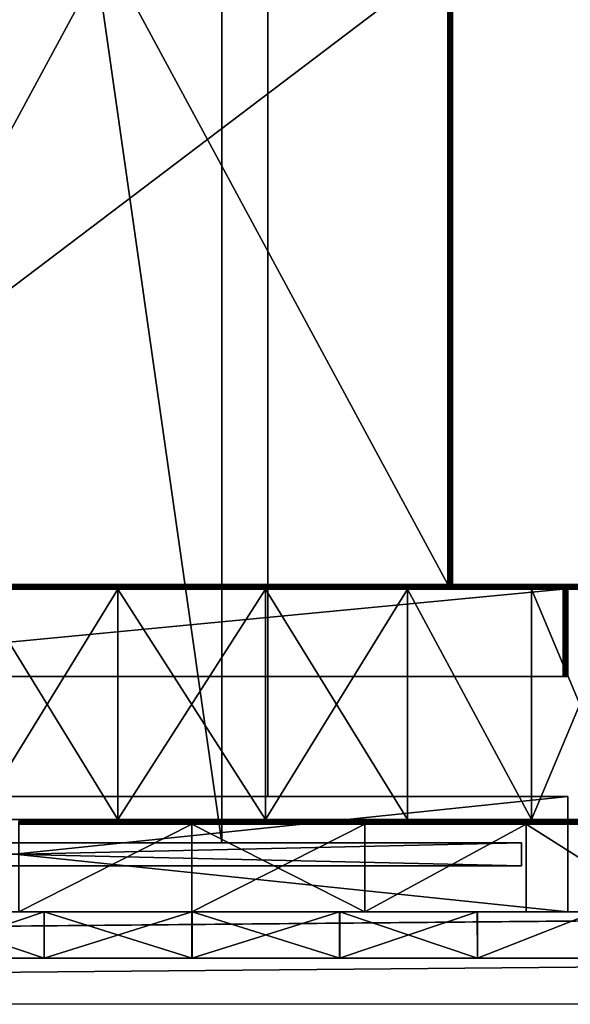
# Model space of a CAD drawing. Extents: x -592 to 110, y -27 to 470.
# Drawn here: x 43 to 66, y 9 to 51 of the extents above; entities that cross this region are included whole.
import ezdxf

# ---------------------------------------------------------------- set-up
doc = ezdxf.new("R2010")
doc.units = 0
doc.header["$MEASUREMENT"] = 0

msp = doc.modelspace()

# ---------------------------------------------------------------- linework, layer by layer
for points in [[(31.299364, 141.69989, 355.000641), (31.299999, 17.699888, 355), (53.298943, 141.699997, 355.000214)], [(53.299362, 141.700104, 333.000641), (31.300423, 17.700001, 333.000427), (31.299788, 141.699997, 333.001068)], [(31.299999, 17.699888, 355), (53.299576, 17.700001, 354.999573), (53.298943, 141.699997, 355.000214)], [(53.299999, 17.700113, 333), (31.300423, 17.700001, 333.000427), (53.299362, 141.700104, 333.000641)], [(51.299664, 15.700001, 352.999634), (33.299366, 141.699905, 353.000641), (51.299019, 141.699997, 353.000275)], [(51.299664, 15.700001, 352.999634), (33.300011, 15.699909, 353), (33.299366, 141.699905, 353.000641)], [(33.300354, 15.700001, 335.000336), (51.299362, 141.700089, 335.000641), (33.299713, 141.699997, 335.000977)], [(33.300354, 15.700001, 335.000336), (51.300011, 15.700093, 335), (51.299362, 141.700089, 335.000641)], [(51.299664, 15.700001, 352.999634), (51.299019, 141.699997, 353.000275), (51.299362, 141.700089, 335.000641)], [(51.299664, 15.700001, 352.999634), (51.299362, 141.700089, 335.000641), (51.300011, 15.700093, 335)], [(53.298943, 141.699997, 355.000214), (53.299576, 17.700001, 354.999573), (53.299362, 141.700104, 333.000641)], [(53.299362, 141.700104, 333.000641), (53.299576, 17.700001, 354.999573), (53.299999, 17.700113, 333)], [(31.5, 81.699997, -285), (61.099998, 26.9, -285), (61.099998, 81.699997, -285)], [(31.5, 81.699997, -285), (31.5, 26.9, -285), (61.099998, 26.9, -285)], [(31.5, 81.699997, -315), (61.099998, 81.699997, -315), (31.5, 26.9, -315)], [(31.5, 26.9, -315), (61.099998, 81.699997, -315), (61.099998, 26.9, -315)], [(61.176498, 26.9, -314.984802), (61.099998, 26.9, -315), (61.099998, 81.699997, -315)], [(61.176498, 26.9, -314.984802), (61.099998, 81.699997, -315), (61.176498, 81.699997, -314.984802)], [(61.176498, 26.9, -285.015198), (61.176498, 81.699997, -285.015198), (61.099998, 81.699997, -285)], [(61.099998, 26.9, -285), (61.176498, 26.9, -285.015198), (61.099998, 81.699997, -285)], [(61.176498, 26.9, -314.984802), (61.176498, 81.699997, -314.984802), (61.241398, 81.699997, -314.941406)], [(61.241398, 26.9, -314.941406), (61.176498, 26.9, -314.984802), (61.241398, 81.699997, -314.941406)], [(61.176498, 26.9, -285.015198), (61.241398, 81.699997, -285.058594), (61.176498, 81.699997, -285.015198)], [(61.176498, 26.9, -285.015198), (61.241398, 26.9, -285.058594), (61.241398, 81.699997, -285.058594)], [(61.284798, 26.9, -314.876495), (61.241398, 81.699997, -314.941406), (61.284798, 81.699997, -314.876495)], [(61.284798, 26.9, -314.876495), (61.241398, 26.9, -314.941406), (61.241398, 81.699997, -314.941406)], [(61.284798, 26.9, -285.123505), (61.284798, 81.699997, -285.123505), (61.241398, 81.699997, -285.058594)], [(61.241398, 26.9, -285.058594), (61.284798, 26.9, -285.123505), (61.241398, 81.699997, -285.058594)], [(61.284798, 26.9, -314.876495), (61.284798, 81.699997, -314.876495), (61.299999, 81.699997, -314.799988)], [(61.299999, 26.9, -314.799988), (61.284798, 26.9, -314.876495), (61.299999, 81.699997, -314.799988)], [(61.284798, 26.9, -285.123505), (61.299999, 26.9, -285.200012), (61.299999, 81.699997, -285.200012)], [(61.284798, 26.9, -285.123505), (61.299999, 81.699997, -285.200012), (61.284798, 81.699997, -285.123505)], [(61.299999, 81.699997, -285.200012), (61.299999, 26.9, -285.200012), (61.299999, 67.900002, -288.299988)], [(61.299999, 26.9, -314.799988), (61.299999, 81.699997, -314.799988), (61.299999, 67.900002, -311.700012)], [(61.299999, 67.900002, -288.299988), (61.299999, 26.9, -285.200012), (61.299999, 63.4226, -289.190613)], [(61.299999, 26.9, -314.799988), (61.299999, 67.900002, -311.700012), (61.299999, 63.4226, -310.809387)], [(25.199911, 64.499992, -24.99991), (74.799911, 64.499992, -25.00009), (25.199911, 26.899998, -24.99991)], [(25.199911, 26.899998, -24.99991), (74.799911, 64.499992, -25.00009), (74.799911, 26.899998, -25.00009)], [(74.800087, 26.899998, 24.99991), (74.800087, 64.499992, 24.99991), (25.20009, 26.899998, 25.00009)], [(25.20009, 26.899998, 25.00009), (74.800087, 64.499992, 24.99991), (25.20009, 64.499992, 25.00009)], [(61.299999, 26.9, -314.799988), (61.299999, 63.4226, -310.809387), (61.299999, 59.6269, -308.273102)], [(61.299999, 59.6269, -291.726898), (61.299999, 63.4226, -289.190613), (61.299999, 26.9, -285.200012)], [(61.299999, 59.6269, -308.273102), (61.299999, 57.090599, -304.477386), (61.299999, 26.9, -314.799988)], [(61.299999, 57.090599, -295.522614), (61.299999, 59.6269, -291.726898), (61.299999, 26.9, -285.200012)], [(61.299999, 57.090599, -304.477386), (61.299999, 56.199997, -300), (61.299999, 26.9, -314.799988)], [(61.299999, 56.199997, -300), (61.299999, 57.090599, -295.522614), (61.299999, 26.9, -285.200012)], [(61.299999, 26.9, -314.799988), (61.299999, 56.199997, -300), (61.299999, 26.9, -285.200012)], [(74.799911, 26.823498, -24.98489), (25.199911, 26.823498, -24.984711), (25.199911, 26.899998, -24.99991)], [(74.799911, 26.899998, -25.00009), (74.799911, 26.823498, -24.98489), (25.199911, 26.899998, -24.99991)], [(74.799911, 26.758598, -24.94149), (25.199911, 26.758598, -24.941311), (25.199911, 26.823498, -24.984711)], [(74.799911, 26.823498, -24.98489), (74.799911, 26.758598, -24.94149), (25.199911, 26.823498, -24.984711)], [(74.799911, 26.715199, -24.876589), (25.199911, 26.715199, -24.87641), (25.199911, 26.758598, -24.941311)], [(74.799911, 26.758598, -24.94149), (74.799911, 26.715199, -24.876589), (25.199911, 26.758598, -24.941311)], [(74.799911, 26.715199, -24.876589), (25.199911, 26.699999, -24.79991), (25.199911, 26.715199, -24.87641)], [(74.799911, 26.715199, -24.876589), (74.799911, 26.699999, -24.800089), (25.199911, 26.699999, -24.79991)], [(25.199911, 26.699999, -24.79991), (46.797821, 26.699999, -22.270988), (40.653126, 26.699999, -20.466665)], [(25.199911, 26.699999, -24.79991), (74.799911, 26.699999, -24.800089), (53.202019, 26.699999, -22.271011)], [(25.199911, 26.699999, -24.79991), (53.202019, 26.699999, -22.271011), (46.797821, 26.699999, -22.270988)], [(25.20009, 26.823498, 24.98489), (74.800087, 26.823498, 24.984711), (74.800087, 26.899998, 24.99991)], [(25.20009, 26.899998, 25.00009), (25.20009, 26.823498, 24.98489), (74.800087, 26.899998, 24.99991)], [(25.20009, 26.758598, 24.94149), (74.800087, 26.758598, 24.941311), (74.800087, 26.823498, 24.984711)], [(25.20009, 26.823498, 24.98489), (25.20009, 26.758598, 24.94149), (74.800087, 26.823498, 24.984711)], [(25.20009, 26.715199, 24.876589), (74.800087, 26.715199, 24.87641), (74.800087, 26.758598, 24.941311)], [(25.20009, 26.758598, 24.94149), (25.20009, 26.715199, 24.876589), (74.800087, 26.758598, 24.941311)], [(25.20009, 26.699999, 24.800089), (74.800087, 26.699999, 24.79991), (74.800087, 26.715199, 24.87641)], [(25.20009, 26.715199, 24.876589), (25.20009, 26.699999, 24.800089), (74.800087, 26.715199, 24.87641)], [(25.20009, 26.699999, 24.800089), (40.653275, 26.699999, 20.466734), (46.797981, 26.699999, 22.271011)], [(25.20009, 26.699999, 24.800089), (46.797981, 26.699999, 22.271011), (53.202179, 26.699999, 22.270988)], [(25.20009, 26.699999, 24.800089), (53.202179, 26.699999, 22.270988), (74.800087, 26.699999, 24.79991)], [(26.5, 26.9, -319.799988), (66.099998, 26.9, -319.799988), (66.099998, 26.8848, -319.876495)], [(26.5, 26.8848, -319.876495), (26.5, 26.9, -319.799988), (66.099998, 26.8848, -319.876495)], [(66.099998, 26.8848, -280.123505), (26.5, 26.9, -280.200012), (26.5, 26.8848, -280.123505)], [(66.099998, 26.8848, -280.123505), (66.099998, 26.9, -280.200012), (26.5, 26.9, -280.200012)], [(26.5, 26.9, -280.200012), (66.099998, 26.9, -280.200012), (31.5, 26.9, -285)], [(31.5, 26.9, -315), (66.099998, 26.9, -319.799988), (26.5, 26.9, -319.799988)], [(26.5, 26.8848, -319.876495), (66.099998, 26.8848, -319.876495), (66.099998, 26.8414, -319.941406)], [(26.5, 26.8414, -319.941406), (26.5, 26.8848, -319.876495), (66.099998, 26.8414, -319.941406)], [(66.099998, 26.8414, -280.058594), (26.5, 26.8848, -280.123505), (26.5, 26.8414, -280.058594)], [(66.099998, 26.8414, -280.058594), (66.099998, 26.8848, -280.123505), (26.5, 26.8848, -280.123505)], [(26.5, 26.776499, -319.984802), (66.099998, 26.8414, -319.941406), (66.099998, 26.776499, -319.984802)], [(26.5, 26.776499, -319.984802), (26.5, 26.8414, -319.941406), (66.099998, 26.8414, -319.941406)], [(66.099998, 26.776499, -280.015198), (26.5, 26.8414, -280.058594), (26.5, 26.776499, -280.015198)], [(66.099998, 26.776499, -280.015198), (66.099998, 26.8414, -280.058594), (26.5, 26.8414, -280.058594)], [(26.5, 26.699999, -320), (66.099998, 26.776499, -319.984802), (66.099998, 26.699999, -320)], [(26.5, 26.699999, -320), (26.5, 26.776499, -319.984802), (66.099998, 26.776499, -319.984802)], [(66.099998, 26.699999, -280), (26.5, 26.776499, -280.015198), (26.5, 26.699999, -280)], [(66.099998, 26.699999, -280), (66.099998, 26.776499, -280.015198), (26.5, 26.776499, -280.015198)], [(26.5, 26.699999, -280), (26.5, 22.9, -280), (66.099998, 26.699999, -280)], [(66.099998, 26.699999, -280), (26.5, 22.9, -280), (66.099998, 22.9, -280)], [(26.5, 26.699999, -320), (66.099998, 26.699999, -320), (26.5, 22.9, -320)], [(26.5, 22.9, -320), (66.099998, 26.699999, -320), (66.099998, 22.9, -320)], [(31.5, 26.9, -285), (66.099998, 26.9, -280.200012), (61.099998, 26.9, -285)], [(61.099998, 26.9, -315), (66.099998, 26.9, -319.799988), (31.5, 26.9, -315)], [(46.797821, 16.699999, -22.270988), (40.653126, 26.699999, -20.466665), (46.797821, 26.699999, -22.270988)], [(46.797821, 16.699999, -22.270988), (40.653126, 16.699999, -20.466665), (40.653126, 26.699999, -20.466665)], [(40.653275, 16.699999, 20.466734), (46.797981, 26.699999, 22.271011), (40.653275, 26.699999, 20.466734)], [(40.653275, 16.699999, 20.466734), (46.797981, 16.699999, 22.271011), (46.797981, 26.699999, 22.271011)], [(53.202019, 16.699999, -22.271011), (46.797821, 26.699999, -22.270988), (53.202019, 26.699999, -22.271011)], [(53.202019, 16.699999, -22.271011), (46.797821, 16.699999, -22.270988), (46.797821, 26.699999, -22.270988)], [(46.797981, 16.699999, 22.271011), (53.202179, 26.699999, 22.270988), (46.797981, 26.699999, 22.271011)], [(46.797981, 16.699999, 22.271011), (53.202179, 16.699999, 22.270988), (53.202179, 26.699999, 22.270988)], [(53.202019, 26.699999, -22.271011), (74.799911, 26.699999, -24.800089), (59.346725, 26.699999, -20.466734)], [(59.346725, 16.699999, -20.466734), (53.202019, 26.699999, -22.271011), (59.346725, 26.699999, -20.466734)], [(59.346725, 16.699999, -20.466734), (53.202019, 16.699999, -22.271011), (53.202019, 26.699999, -22.271011)], [(53.202179, 26.699999, 22.270988), (59.346874, 26.699999, 20.466665), (74.800087, 26.699999, 24.79991)], [(53.202179, 16.699999, 22.270988), (59.346874, 26.699999, 20.466665), (53.202179, 26.699999, 22.270988)], [(53.202179, 16.699999, 22.270988), (59.346874, 16.699999, 20.466665), (59.346874, 26.699999, 20.466665)], [(59.346725, 26.699999, -20.466734), (74.799911, 26.699999, -24.800089), (64.734337, 26.699999, -17.004454)], [(64.734337, 16.699999, -17.004454), (59.346725, 26.699999, -20.466734), (64.734337, 26.699999, -17.004454)], [(64.734337, 16.699999, -17.004454), (59.346725, 16.699999, -20.466734), (59.346725, 26.699999, -20.466734)], [(59.346874, 26.699999, 20.466665), (64.734459, 26.699999, 17.004347), (74.800087, 26.699999, 24.79991)], [(64.734459, 16.699999, 17.004347), (64.734459, 26.699999, 17.004347), (59.346874, 26.699999, 20.466665)], [(59.346874, 16.699999, 20.466665), (64.734459, 16.699999, 17.004347), (59.346874, 26.699999, 20.466665)], [(61.099998, 26.9, -285), (66.099998, 26.9, -280.200012), (61.176498, 26.9, -285.015198)], [(61.176498, 26.9, -314.984802), (66.099998, 26.9, -319.799988), (61.099998, 26.9, -315)], [(66.099998, 26.9, -280.200012), (61.241398, 26.9, -285.058594), (61.176498, 26.9, -285.015198)], [(61.241398, 26.9, -314.941406), (66.099998, 26.9, -319.799988), (61.176498, 26.9, -314.984802)], [(66.099998, 26.9, -280.200012), (61.284798, 26.9, -285.123505), (61.241398, 26.9, -285.058594)], [(61.284798, 26.9, -314.876495), (66.099998, 26.9, -319.799988), (61.241398, 26.9, -314.941406)], [(66.099998, 26.9, -280.200012), (61.299999, 26.9, -285.200012), (61.284798, 26.9, -285.123505)], [(61.299999, 26.9, -314.799988), (66.099998, 26.9, -319.799988), (61.284798, 26.9, -314.876495)], [(66.099998, 26.9, -280.200012), (66.099998, 26.9, -319.799988), (61.299999, 26.9, -285.200012)], [(61.299999, 26.9, -285.200012), (66.099998, 26.9, -319.799988), (61.299999, 26.9, -314.799988)], [(64.734337, 26.699999, -17.004454), (74.799911, 26.699999, -24.800089), (68.928154, 26.699999, -12.164469)], [(68.928154, 16.699999, -12.164469), (64.734337, 26.699999, -17.004454), (68.928154, 26.699999, -12.164469)], [(68.928154, 16.699999, -12.164469), (64.734337, 16.699999, -17.004454), (64.734337, 26.699999, -17.004454)], [(68.928246, 26.699999, 12.164331), (74.800087, 26.699999, 24.79991), (64.734459, 26.699999, 17.004347)], [(64.734459, 16.699999, 17.004347), (68.928246, 26.699999, 12.164331), (64.734459, 26.699999, 17.004347)], [(64.734459, 16.699999, 17.004347), (68.928246, 16.699999, 12.164331), (68.928246, 26.699999, 12.164331)], [(66.1707, 26.873199, -319.870697), (66.099998, 26.8848, -319.876495), (66.099998, 26.9, -319.799988)], [(66.1707, 26.873199, -319.870697), (66.099998, 26.9, -319.799988), (66.176498, 26.8848, -319.799988)], [(66.176498, 26.8848, -319.799988), (66.099998, 26.9, -280.200012), (66.176498, 26.8848, -280.200012)], [(66.176498, 26.8848, -319.799988), (66.099998, 26.9, -319.799988), (66.099998, 26.9, -280.200012)], [(66.176498, 26.8848, -280.200012), (66.099998, 26.9, -280.200012), (66.099998, 26.8848, -280.123505)], [(66.1259, 26.873199, -319.896606), (66.099998, 26.8414, -319.941406), (66.099998, 26.8848, -319.876495)], [(66.1707, 26.873199, -319.870697), (66.1259, 26.873199, -319.896606), (66.099998, 26.8848, -319.876495)], [(66.1866, 26.85, -280.100006), (66.099998, 26.8848, -280.123505), (66.099998, 26.8414, -280.058594)], [(66.1866, 26.85, -280.100006), (66.176498, 26.8848, -280.200012), (66.099998, 26.8848, -280.123505)], [(66.1866, 26.799999, -319.950012), (66.099998, 26.8414, -319.941406), (66.1259, 26.873199, -319.896606)], [(66.1866, 26.85, -280.100006), (66.099998, 26.8414, -280.058594), (66.1259, 26.7966, -280.026794)], [(66.1866, 26.799999, -319.950012), (66.099998, 26.776499, -319.984802), (66.099998, 26.8414, -319.941406)], [(66.1259, 26.7966, -280.026794), (66.099998, 26.8414, -280.058594), (66.099998, 26.776499, -280.015198)], [(66.1866, 26.799999, -319.950012), (66.176498, 26.699999, -319.984802), (66.099998, 26.776499, -319.984802)], [(66.1707, 26.770699, -280.026794), (66.1259, 26.7966, -280.026794), (66.099998, 26.776499, -280.015198)], [(66.176498, 26.699999, -319.984802), (66.099998, 26.699999, -320), (66.099998, 26.776499, -319.984802)], [(66.1707, 26.770699, -280.026794), (66.099998, 26.776499, -280.015198), (66.099998, 26.699999, -280)], [(66.1707, 26.770699, -280.026794), (66.099998, 26.699999, -280), (66.176498, 26.699999, -280.015198)], [(66.176498, 22.9, -319.984802), (66.099998, 26.699999, -320), (66.176498, 26.699999, -319.984802)], [(66.176498, 22.9, -319.984802), (66.099998, 22.9, -320), (66.099998, 26.699999, -320)], [(66.099998, 22.9, -280), (66.176498, 26.699999, -280.015198), (66.099998, 26.699999, -280)], [(66.099998, 22.9, -280), (66.176498, 22.9, -280.015198), (66.176498, 26.699999, -280.015198)], [(66.1866, 26.799999, -319.950012), (66.1259, 26.873199, -319.896606), (66.1707, 26.873199, -319.870697)], [(66.1866, 26.85, -280.100006), (66.1259, 26.7966, -280.026794), (66.1707, 26.770699, -280.026794)], [(66.196602, 26.873199, -319.825897), (66.1707, 26.873199, -319.870697), (66.176498, 26.8848, -319.799988)], [(66.25, 26.799999, -319.886597), (66.1866, 26.799999, -319.950012), (66.1707, 26.873199, -319.870697)], [(66.25, 26.799999, -319.886597), (66.1707, 26.873199, -319.870697), (66.196602, 26.873199, -319.825897)], [(66.25, 26.7866, -280.100006), (66.1866, 26.85, -280.100006), (66.1707, 26.770699, -280.026794)], [(66.25, 26.7866, -280.100006), (66.1707, 26.770699, -280.026794), (66.196602, 26.725899, -280.026794)], [(66.196602, 26.725899, -280.026794), (66.1707, 26.770699, -280.026794), (66.176498, 26.699999, -280.015198)], [(66.196602, 26.873199, -319.825897), (66.176498, 26.8848, -319.799988), (66.241402, 26.8414, -319.799988)], [(66.241402, 26.8414, -319.799988), (66.176498, 26.8848, -280.200012), (66.241402, 26.8414, -280.200012)], [(66.241402, 26.8414, -319.799988), (66.176498, 26.8848, -319.799988), (66.176498, 26.8848, -280.200012)], [(66.1866, 26.85, -280.100006), (66.241402, 26.8414, -280.200012), (66.176498, 26.8848, -280.200012)], [(66.1866, 26.799999, -319.950012), (66.241402, 26.699999, -319.941406), (66.176498, 26.699999, -319.984802)], [(66.196602, 26.725899, -280.026794), (66.176498, 26.699999, -280.015198), (66.241402, 26.699999, -280.058594)], [(66.241402, 22.9, -319.941406), (66.176498, 26.699999, -319.984802), (66.241402, 26.699999, -319.941406)], [(66.241402, 22.9, -319.941406), (66.176498, 22.9, -319.984802), (66.176498, 26.699999, -319.984802)], [(66.176498, 22.9, -280.015198), (66.241402, 26.699999, -280.058594), (66.176498, 26.699999, -280.015198)], [(66.176498, 22.9, -280.015198), (66.241402, 22.9, -280.058594), (66.241402, 26.699999, -280.058594)], [(66.25, 26.7866, -280.100006), (66.241402, 26.8414, -280.200012), (66.1866, 26.85, -280.100006)], [(66.25, 26.799999, -319.886597), (66.241402, 26.699999, -319.941406), (66.1866, 26.799999, -319.950012)], [(66.25, 26.799999, -319.886597), (66.196602, 26.873199, -319.825897), (66.241402, 26.8414, -319.799988)], [(66.25, 26.7866, -280.100006), (66.196602, 26.725899, -280.026794), (66.241402, 26.699999, -280.058594)], [(66.25, 26.799999, -319.886597), (66.241402, 26.8414, -319.799988), (66.284798, 26.776499, -319.799988)], [(66.284798, 26.776499, -319.799988), (66.241402, 26.8414, -280.200012), (66.284798, 26.776499, -280.200012)], [(66.284798, 26.776499, -319.799988), (66.241402, 26.8414, -319.799988), (66.241402, 26.8414, -280.200012)], [(66.25, 26.7866, -280.100006), (66.284798, 26.776499, -280.200012), (66.241402, 26.8414, -280.200012)], [(66.25, 26.799999, -319.886597), (66.284798, 26.699999, -319.876495), (66.241402, 26.699999, -319.941406)], [(66.25, 26.7866, -280.100006), (66.241402, 26.699999, -280.058594), (66.284798, 26.699999, -280.123505)], [(66.284798, 22.9, -319.876495), (66.241402, 26.699999, -319.941406), (66.284798, 26.699999, -319.876495)], [(66.284798, 22.9, -319.876495), (66.241402, 22.9, -319.941406), (66.241402, 26.699999, -319.941406)], [(66.241402, 22.9, -280.058594), (66.284798, 26.699999, -280.123505), (66.241402, 26.699999, -280.058594)], [(66.241402, 22.9, -280.058594), (66.284798, 22.9, -280.123505), (66.284798, 26.699999, -280.123505)], [(66.25, 26.799999, -319.886597), (66.284798, 26.776499, -319.799988), (66.284798, 26.699999, -319.876495)], [(66.25, 26.7866, -280.100006), (66.284798, 26.699999, -280.123505), (66.284798, 26.776499, -280.200012)], [(66.300003, 26.699999, -319.799988), (66.284798, 26.699999, -319.876495), (66.284798, 26.776499, -319.799988)], [(66.300003, 26.699999, -319.799988), (66.284798, 26.776499, -280.200012), (66.300003, 26.699999, -280.200012)], [(66.300003, 26.699999, -319.799988), (66.284798, 26.776499, -319.799988), (66.284798, 26.776499, -280.200012)], [(66.300003, 26.699999, -280.200012), (66.284798, 26.776499, -280.200012), (66.284798, 26.699999, -280.123505)], [(66.300003, 22.9, -319.799988), (66.284798, 26.699999, -319.876495), (66.300003, 26.699999, -319.799988)], [(66.300003, 22.9, -319.799988), (66.284798, 22.9, -319.876495), (66.284798, 26.699999, -319.876495)], [(66.284798, 22.9, -280.123505), (66.300003, 22.9, -280.200012), (66.300003, 26.699999, -280.200012)], [(66.284798, 22.9, -280.123505), (66.300003, 26.699999, -280.200012), (66.284798, 26.699999, -280.123505)], [(66.300003, 26.699999, -319.799988), (66.300003, 26.699999, -280.200012), (66.300003, 22.9, -319.799988)], [(66.300003, 22.9, -319.799988), (66.300003, 26.699999, -280.200012), (66.300003, 22.9, -280.200012)], [(66.300003, 22.9, -280.200012), (26.299999, 22.9, -280.200012), (26.299999, 22.9, -319.799988)], [(66.300003, 22.9, -280.200012), (26.5, 22.9, -280), (26.299999, 22.9, -280.200012)], [(66.300003, 22.9, -280.200012), (26.299999, 22.9, -319.799988), (26.5, 22.9, -320)], [(66.300003, 22.9, -280.200012), (66.099998, 22.9, -280), (26.5, 22.9, -280)], [(66.300003, 22.9, -319.799988), (26.5, 22.9, -320), (66.099998, 22.9, -320)], [(66.300003, 22.9, -319.799988), (66.300003, 22.9, -280.200012), (26.5, 22.9, -320)], [(66.300003, 22.9, -280.200012), (66.176498, 22.9, -280.015198), (66.099998, 22.9, -280)], [(66.241402, 22.9, -319.941406), (66.099998, 22.9, -320), (66.176498, 22.9, -319.984802)], [(66.241402, 22.9, -319.941406), (66.300003, 22.9, -319.799988), (66.099998, 22.9, -320)], [(66.300003, 22.9, -280.200012), (66.241402, 22.9, -280.058594), (66.176498, 22.9, -280.015198)], [(66.300003, 22.9, -280.200012), (66.284798, 22.9, -280.123505), (66.241402, 22.9, -280.058594)], [(66.241402, 22.9, -319.941406), (66.284798, 22.9, -319.876495), (66.300003, 22.9, -319.799988)], [(18.299999, 17.699755, 368), (53.299576, 17.700001, 354.999573), (31.299999, 17.699888, 355)], [(18.299999, 17.699755, 368), (66.299072, 17.700001, 367.999084), (53.299576, 17.700001, 354.999573)], [(18.299999, 17.699755, 368), (66.299103, 12.700001, 367.999054), (66.299072, 17.700001, 367.999084)], [(18.300024, 12.699755, 367.999969), (66.299103, 12.700001, 367.999054), (18.299999, 17.699755, 368)], [(31.300423, 17.700001, 333.000427), (66.300003, 17.700247, 320), (18.300922, 17.700001, 320.000916)], [(66.300003, 17.700247, 320), (18.300949, 12.700001, 320.000885), (18.300922, 17.700001, 320.000916)], [(66.300026, 12.700247, 319.999969), (18.300949, 12.700001, 320.000885), (66.300003, 17.700247, 320)], [(31.300423, 17.700001, 333.000427), (53.299999, 17.700113, 333), (66.300003, 17.700247, 320)], [(53.299576, 17.700001, 354.999573), (66.299072, 17.700001, 367.999084), (53.299999, 17.700113, 333)], [(66.299072, 17.700001, 367.999084), (66.300003, 17.700247, 320), (53.299999, 17.700113, 333)], [(66.299072, 17.700001, 367.999084), (66.300026, 12.700247, 319.999969), (66.300003, 17.700247, 320)], [(66.299103, 12.700001, 367.999054), (66.300026, 12.700247, 319.999969), (66.299072, 17.700001, 367.999084)], [(35.599911, 16.699999, -24.941448), (40.653126, 16.699999, -20.466665), (42.545898, 16.699999, -27.818674)], [(42.5261, 16.684799, -27.892572), (35.599911, 16.699999, -24.941448), (42.545898, 16.699999, -27.818674)], [(42.526302, 16.684799, 27.892626), (42.546101, 16.699999, 27.818727), (35.60009, 16.699999, 24.941551)], [(35.60009, 16.699999, 24.941551), (42.546101, 16.699999, 27.818727), (40.653275, 16.699999, 20.466734)], [(42.545898, 16.699999, -27.818674), (40.653126, 16.699999, -20.466665), (46.797821, 16.699999, -22.270988)], [(40.653275, 16.699999, 20.466734), (42.546101, 16.699999, 27.818727), (46.797981, 16.699999, 22.271011)], [(42.5261, 16.684799, -27.892572), (49.999897, 16.641399, -28.941401), (42.5093, 16.641399, -27.955273)], [(50.000103, 16.684799, 28.876499), (42.509502, 16.641399, 27.955326), (50.000103, 16.641399, 28.941401)], [(50.000103, 16.684799, 28.876499), (42.526302, 16.684799, 27.892626), (42.509502, 16.641399, 27.955326)], [(42.5261, 16.684799, -27.892572), (42.545898, 16.699999, -27.818674), (49.999897, 16.684799, -28.876499)], [(42.5261, 16.684799, -27.892572), (49.999897, 16.684799, -28.876499), (49.999897, 16.641399, -28.941401)], [(50.000103, 16.684799, 28.876499), (42.546101, 16.699999, 27.818727), (42.526302, 16.684799, 27.892626)], [(42.545898, 16.699999, -27.818674), (46.797821, 16.699999, -22.270988), (49.999897, 16.699999, -28.799999)], [(49.999897, 16.684799, -28.876499), (42.545898, 16.699999, -27.818674), (49.999897, 16.699999, -28.799999)], [(50.000103, 16.684799, 28.876499), (50.000103, 16.699999, 28.799999), (42.546101, 16.699999, 27.818727)], [(46.797981, 16.699999, 22.271011), (42.546101, 16.699999, 27.818727), (50.000103, 16.699999, 28.799999)], [(49.999897, 16.699999, -28.799999), (46.797821, 16.699999, -22.270988), (53.202019, 16.699999, -22.271011)], [(46.797981, 16.699999, 22.271011), (50.000103, 16.699999, 28.799999), (53.202179, 16.699999, 22.270988)], [(49.999897, 16.699999, -28.799999), (53.202019, 16.699999, -22.271011), (57.453899, 16.699999, -27.818727)], [(49.999897, 16.684799, -28.876499), (57.453899, 16.699999, -27.818727), (57.473698, 16.684799, -27.892626)], [(49.999897, 16.684799, -28.876499), (49.999897, 16.699999, -28.799999), (57.453899, 16.699999, -27.818727)], [(49.999897, 16.684799, -28.876499), (57.473698, 16.684799, -27.892626), (57.490498, 16.641399, -27.955326)], [(49.999897, 16.684799, -28.876499), (57.490498, 16.641399, -27.955326), (49.999897, 16.641399, -28.941401)], [(50.000103, 16.684799, 28.876499), (57.454102, 16.699999, 27.818674), (50.000103, 16.699999, 28.799999)], [(57.4739, 16.684799, 27.892572), (57.454102, 16.699999, 27.818674), (50.000103, 16.684799, 28.876499)], [(53.202179, 16.699999, 22.270988), (50.000103, 16.699999, 28.799999), (57.454102, 16.699999, 27.818674)], [(57.4739, 16.684799, 27.892572), (50.000103, 16.641399, 28.941401), (57.4907, 16.641399, 27.955273)], [(57.4739, 16.684799, 27.892572), (50.000103, 16.684799, 28.876499), (50.000103, 16.641399, 28.941401)], [(57.453899, 16.699999, -27.818727), (53.202019, 16.699999, -22.271011), (59.346725, 16.699999, -20.466734)], [(53.202179, 16.699999, 22.270988), (57.454102, 16.699999, 27.818674), (59.346874, 16.699999, 20.466665)], [(57.453899, 16.699999, -27.818727), (59.346725, 16.699999, -20.466734), (64.39991, 16.699999, -24.941551)], [(57.473698, 16.684799, -27.892626), (57.453899, 16.699999, -27.818727), (64.39991, 16.699999, -24.941551)], [(64.438393, 16.684799, 25.007748), (57.454102, 16.699999, 27.818674), (57.4739, 16.684799, 27.892572)], [(64.438393, 16.684799, 25.007748), (64.400093, 16.699999, 24.941448), (57.454102, 16.699999, 27.818674)], [(59.346874, 16.699999, 20.466665), (57.454102, 16.699999, 27.818674), (64.400093, 16.699999, 24.941448)], [(57.473698, 16.684799, -27.892626), (64.39991, 16.699999, -24.941551), (64.43821, 16.684799, -25.007851)], [(57.473698, 16.684799, -27.892626), (64.43821, 16.684799, -25.007851), (64.470612, 16.641399, -25.064051)], [(57.473698, 16.684799, -27.892626), (64.470612, 16.641399, -25.064051), (57.490498, 16.641399, -27.955326)], [(64.470795, 16.641399, 25.063948), (57.4739, 16.684799, 27.892572), (57.4907, 16.641399, 27.955273)], [(64.438393, 16.684799, 25.007748), (57.4739, 16.684799, 27.892572), (64.470795, 16.641399, 25.063948)], [(59.346725, 16.699999, -20.466734), (64.734337, 16.699999, -17.004454), (64.39991, 16.699999, -24.941551)], [(59.346874, 16.699999, 20.466665), (64.400093, 16.699999, 24.941448), (64.734459, 16.699999, 17.004347)], [(64.39991, 16.699999, -24.941551), (64.734337, 16.699999, -17.004454), (70.364624, 16.699999, -20.364775)], [(70.418724, 16.684799, -20.418875), (64.39991, 16.699999, -24.941551), (70.364624, 16.699999, -20.364775)], [(64.43821, 16.684799, -25.007851), (64.39991, 16.699999, -24.941551), (70.418724, 16.684799, -20.418875)], [(64.438393, 16.684799, 25.007748), (70.364777, 16.699999, 20.364626), (64.400093, 16.699999, 24.941448)], [(64.734459, 16.699999, 17.004347), (64.400093, 16.699999, 24.941448), (70.364777, 16.699999, 20.364626)], [(64.43821, 16.684799, -25.007851), (70.418724, 16.684799, -20.418875), (70.46463, 16.641399, -20.464775)], [(64.43821, 16.684799, -25.007851), (70.46463, 16.641399, -20.464775), (64.470612, 16.641399, -25.064051)], [(70.418877, 16.684799, 20.418726), (70.364777, 16.699999, 20.364626), (64.438393, 16.684799, 25.007748)], [(70.418877, 16.684799, 20.418726), (64.438393, 16.684799, 25.007748), (64.470795, 16.641399, 25.063948)], [(70.418877, 16.684799, 20.418726), (64.470795, 16.641399, 25.063948), (70.464775, 16.641399, 20.464626)], [(64.734337, 16.699999, -17.004454), (68.928154, 16.699999, -12.164469), (70.364624, 16.699999, -20.364775)], [(68.928246, 16.699999, 12.164331), (64.734459, 16.699999, 17.004347), (70.364777, 16.699999, 20.364626)], [(42.4981, 16.5765, -27.997074), (49.999893, 16.5, -29), (42.494099, 16.5, -28.011774)], [(42.494099, 12.7, -28.011774), (42.494099, 16.5, -28.011774), (49.999893, 16.5, -29)], [(49.999893, 12.7, -29), (42.494099, 12.7, -28.011774), (49.999893, 16.5, -29)], [(50.000107, 16.5765, 28.9848), (42.494301, 16.5, 28.011827), (50.000107, 16.5, 29)], [(50.000107, 16.5765, 28.9848), (42.498302, 16.5765, 27.997128), (42.494301, 16.5, 28.011827)], [(42.494301, 12.7, 28.011827), (50.000107, 16.5, 29), (42.494301, 16.5, 28.011827)], [(42.494301, 12.7, 28.011827), (50.000107, 12.7, 29), (50.000107, 16.5, 29)], [(42.5093, 16.641399, -27.955273), (49.999893, 16.5765, -28.9848), (42.4981, 16.5765, -27.997074)], [(42.4981, 16.5765, -27.997074), (49.999893, 16.5765, -28.9848), (49.999893, 16.5, -29)], [(50.000103, 16.641399, 28.941401), (42.509502, 16.641399, 27.955326), (42.498302, 16.5765, 27.997128)], [(50.000103, 16.641399, 28.941401), (42.498302, 16.5765, 27.997128), (50.000107, 16.5765, 28.9848)], [(42.5093, 16.641399, -27.955273), (49.999897, 16.641399, -28.941401), (49.999893, 16.5765, -28.9848)], [(49.999897, 16.641399, -28.941401), (57.501698, 16.5765, -27.997128), (49.999893, 16.5765, -28.9848)], [(49.999893, 16.5765, -28.9848), (57.505699, 16.5, -28.011827), (49.999893, 16.5, -29)], [(49.999893, 16.5765, -28.9848), (57.501698, 16.5765, -27.997128), (57.505699, 16.5, -28.011827)], [(57.505699, 12.7, -28.011827), (49.999893, 16.5, -29), (57.505699, 16.5, -28.011827)], [(57.505699, 12.7, -28.011827), (49.999893, 12.7, -29), (49.999893, 16.5, -29)], [(49.999897, 16.641399, -28.941401), (57.490498, 16.641399, -27.955326), (57.501698, 16.5765, -27.997128)], [(57.4907, 16.641399, 27.955273), (50.000103, 16.641399, 28.941401), (50.000107, 16.5765, 28.9848)], [(57.4907, 16.641399, 27.955273), (50.000107, 16.5765, 28.9848), (57.5019, 16.5765, 27.997074)], [(57.5019, 16.5765, 27.997074), (50.000107, 16.5, 29), (57.505901, 16.5, 28.011774)], [(57.5019, 16.5765, 27.997074), (50.000107, 16.5765, 28.9848), (50.000107, 16.5, 29)], [(50.000107, 12.7, 29), (57.505901, 16.5, 28.011774), (50.000107, 16.5, 29)], [(50.000107, 12.7, 29), (57.505901, 12.7, 28.011774), (57.505901, 16.5, 28.011774)], [(57.490498, 16.641399, -27.955326), (64.470612, 16.641399, -25.064051), (64.49231, 16.5765, -25.101654)], [(57.490498, 16.641399, -27.955326), (64.49231, 16.5765, -25.101654), (57.501698, 16.5765, -27.997128)], [(64.470795, 16.641399, 25.063948), (57.4907, 16.641399, 27.955273), (57.5019, 16.5765, 27.997074)], [(57.501698, 16.5765, -27.997128), (64.499908, 16.5, -25.114754), (57.505699, 16.5, -28.011827)], [(57.501698, 16.5765, -27.997128), (64.49231, 16.5765, -25.101654), (64.499908, 16.5, -25.114754)], [(64.470795, 16.641399, 25.063948), (57.5019, 16.5765, 27.997074), (64.492493, 16.5765, 25.101547)], [(64.492493, 16.5765, 25.101547), (57.5019, 16.5765, 27.997074), (57.505901, 16.5, 28.011774)], [(57.505699, 12.7, -28.011827), (57.505699, 16.5, -28.011827), (64.499908, 16.5, -25.114754)], [(64.499908, 12.7, -25.114754), (57.505699, 12.7, -28.011827), (64.499908, 16.5, -25.114754)], [(64.492493, 16.5765, 25.101547), (57.505901, 16.5, 28.011774), (64.500092, 16.5, 25.114647)], [(57.505901, 12.7, 28.011774), (64.500092, 16.5, 25.114647), (57.505901, 16.5, 28.011774)], [(57.505901, 12.7, 28.011774), (64.500092, 12.7, 25.114647), (64.500092, 16.5, 25.114647)], [(64.470612, 16.641399, -25.064051), (70.46463, 16.641399, -20.464775), (70.495224, 16.5765, -20.495375)], [(64.470612, 16.641399, -25.064051), (70.495224, 16.5765, -20.495375), (64.49231, 16.5765, -25.101654)], [(70.495377, 16.5765, 20.495226), (64.470795, 16.641399, 25.063948), (64.492493, 16.5765, 25.101547)], [(70.464775, 16.641399, 20.464626), (64.470795, 16.641399, 25.063948), (70.495377, 16.5765, 20.495226)], [(64.49231, 16.5765, -25.101654), (70.506027, 16.5, -20.506174), (64.499908, 16.5, -25.114754)], [(64.49231, 16.5765, -25.101654), (70.495224, 16.5765, -20.495375), (70.506027, 16.5, -20.506174)], [(70.495377, 16.5765, 20.495226), (64.492493, 16.5765, 25.101547), (64.500092, 16.5, 25.114647)], [(70.506027, 12.7, -20.506174), (64.499908, 16.5, -25.114754), (70.506027, 16.5, -20.506174)], [(70.506027, 12.7, -20.506174), (64.499908, 12.7, -25.114754), (64.499908, 16.5, -25.114754)], [(70.495377, 16.5765, 20.495226), (64.500092, 16.5, 25.114647), (70.506172, 16.5, 20.506025)], [(70.506172, 12.7, 20.506025), (70.506172, 16.5, 20.506025), (64.500092, 16.5, 25.114647)], [(64.500092, 12.7, 25.114647), (70.506172, 12.7, 20.506025), (64.500092, 16.5, 25.114647)], [(51.299664, 15.700001, 352.999634), (20.300009, 15.699776, 366), (33.300011, 15.699909, 353)], [(64.299164, 15.700001, 365.999146), (20.300009, 15.699776, 366), (51.299664, 15.700001, 352.999634)], [(64.299164, 14.700001, 365.999146), (20.300009, 15.699776, 366), (64.299164, 15.700001, 365.999146)], [(64.299164, 14.700001, 365.999146), (20.300014, 14.699776, 366), (20.300009, 15.699776, 366)], [(51.300011, 15.700093, 335), (20.300856, 15.700001, 322.000824), (64.300011, 15.700226, 322)], [(20.300861, 14.700001, 322.000824), (64.300011, 15.700226, 322), (20.300856, 15.700001, 322.000824)], [(51.300011, 15.700093, 335), (33.300354, 15.700001, 335.000336), (20.300856, 15.700001, 322.000824)], [(20.300861, 14.700001, 322.000824), (64.300018, 14.700226, 322), (64.300011, 15.700226, 322)], [(64.299164, 15.700001, 365.999146), (51.299664, 15.700001, 352.999634), (51.300011, 15.700093, 335)], [(64.300011, 15.700226, 322), (64.299164, 15.700001, 365.999146), (51.300011, 15.700093, 335)], [(64.300018, 14.700226, 322), (64.299164, 15.700001, 365.999146), (64.300011, 15.700226, 322)], [(64.300018, 14.700226, 322), (64.299164, 14.700001, 365.999146), (64.299164, 15.700001, 365.999146)], [(20.300014, 14.699776, 366), (64.299164, 14.700001, 365.999146), (64.300018, 14.700226, 322)], [(20.300014, 14.699776, 366), (64.300018, 14.700226, 322), (20.300861, 14.700001, 322.000824)], [(-110.020561, 12.712866, 75.0149), (110.007874, 12.694521, 75.004814), (-91.530106, 12.710958, 67.018227)], [(-110.020561, 12.712866, 75.0149), (-110.02047, 10.712607, 75.014732), (110.007874, 12.694521, 75.004814)], [(-110.02047, 10.712607, 75.014732), (110.007957, 10.694263, 75.004646), (110.007874, 12.694521, 75.004814)], [(-110.008049, 12.70599, -75.004478), (-91.518936, 12.704815, -67.009499), (110.020378, 12.687645, -75.014565)], [(-110.008049, 12.70599, -75.004478), (110.020378, 12.687645, -75.014565), (-110.007957, 10.705731, -75.004646)], [(-110.007957, 10.705731, -75.004646), (110.020378, 12.687645, -75.014565), (110.02047, 10.687387, -75.014732)], [(-91.530106, 12.710958, 67.018227), (91.185913, 12.695717, 66.860924), (-89.420914, 12.710717, 65.60894)], [(-91.530106, 12.710958, 67.018227), (110.007874, 12.694521, 75.004814), (91.185913, 12.695717, 66.860924)], [(-91.518936, 12.704815, -67.009499), (-89.409973, 12.704704, -65.60041), (91.197067, 12.689588, -66.86895)], [(-91.518936, 12.704815, -67.009499), (91.197067, 12.689588, -66.86895), (110.020378, 12.687645, -75.014565)], [(-89.420914, 12.710717, 65.60894), (91.185913, 12.695717, 66.860924), (88.924072, 12.695823, 65.057198)], [(-88.011551, 12.710503, 63.499805), (-89.420914, 12.710717, 65.60894), (88.924072, 12.695823, 65.057198)], [(-89.409973, 12.704704, -65.60041), (88.934921, 12.689859, -65.06501), (91.197067, 12.689588, -66.86895)], [(-89.409973, 12.704704, -65.60041), (-88.000961, 12.704683, -63.491405), (88.934921, 12.689859, -65.06501)], [(-88.011551, 12.710503, 63.499805), (88.924072, 12.695823, 65.057198), (37.627983, 12.6981, 21.43531)], [(-88.000961, 12.704683, -63.491405), (37.631561, 12.696136, -21.438427), (88.934921, 12.689859, -65.06501)], [(66.299103, 12.700001, 367.999054), (18.300024, 12.699755, 367.999969), (18.300949, 12.700001, 320.000885)], [(66.299103, 12.700001, 367.999054), (18.300949, 12.700001, 320.000885), (66.300026, 12.700247, 319.999969)], [(35.500092, 12.7, 25.114754), (21, 12.7, 0.000105), (57.505699, 12.7, -28.011827)], [(21, 12.7, 0.000105), (29.493826, 12.7, -20.506025), (57.505699, 12.7, -28.011827)], [(57.505699, 12.7, -28.011827), (29.493826, 12.7, -20.506025), (49.999893, 12.7, -29)], [(49.999893, 12.7, -29), (29.493826, 12.7, -20.506025), (42.494099, 12.7, -28.011774)], [(42.494301, 12.7, 28.011827), (35.500092, 12.7, 25.114754), (50.000107, 12.7, 29)], [(70.506172, 12.7, 20.506025), (35.500092, 12.7, 25.114754), (78.011826, 12.7, 7.505698)], [(50.000107, 12.7, 29), (35.500092, 12.7, 25.114754), (70.506172, 12.7, 20.506025)], [(35.500092, 12.7, 25.114754), (57.505699, 12.7, -28.011827), (78.011826, 12.7, 7.505698)], [(37.627983, 12.6981, 21.43531), (43.597748, 12.697716, 23.907957), (37.628075, 10.697842, 21.435144)], [(37.627983, 12.6981, 21.43531), (88.924072, 12.695823, 65.057198), (43.597748, 12.697716, 23.907957)], [(37.628075, 10.697842, 21.435144), (43.597748, 12.697716, 23.907957), (43.597839, 10.697457, 23.907791)], [(43.60183, 10.695266, -23.911789), (37.631561, 12.696136, -21.438427), (37.631653, 10.695877, -21.438593)], [(43.601738, 12.695524, -23.911623), (37.631561, 12.696136, -21.438427), (43.60183, 10.695266, -23.911789)], [(37.631561, 12.696136, -21.438427), (43.601738, 12.695524, -23.911623), (88.934921, 12.689859, -65.06501)], [(43.597748, 12.697716, 23.907957), (50.004307, 12.697221, 24.751072), (43.597839, 10.697457, 23.907791)], [(43.597748, 12.697716, 23.907957), (87.669029, 12.695807, 62.450619), (50.004307, 12.697221, 24.751072)], [(43.597748, 12.697716, 23.907957), (88.924072, 12.695823, 65.057198), (87.669029, 12.695807, 62.450619)], [(43.597839, 10.697457, 23.907791), (50.004307, 12.697221, 24.751072), (50.004398, 10.696962, 24.750906)], [(50.008526, 10.694694, -24.755491), (43.601738, 12.695524, -23.911623), (43.60183, 10.695266, -23.911789)], [(50.008434, 12.694952, -24.755325), (43.601738, 12.695524, -23.911623), (50.008526, 10.694694, -24.755491)], [(43.601738, 12.695524, -23.911623), (50.008434, 12.694952, -24.755325), (87.679451, 12.690084, -62.458317)], [(43.601738, 12.695524, -23.911623), (87.679451, 12.690084, -62.458317), (88.934921, 12.689859, -65.06501)], [(57.505901, 12.7, 28.011774), (50.000107, 12.7, 29), (64.500092, 12.7, 25.114647)], [(64.500092, 12.7, 25.114647), (50.000107, 12.7, 29), (70.506172, 12.7, 20.506025)], [(50.004307, 12.697221, 24.751072), (56.411003, 12.696648, 23.90737), (50.004398, 10.696962, 24.750906)], [(50.004307, 12.697221, 24.751072), (87.669273, 12.695675, 59.557446), (56.411003, 12.696648, 23.90737)], [(50.004307, 12.697221, 24.751072), (87.669029, 12.695807, 62.450619), (87.669273, 12.695675, 59.557446)], [(50.004398, 10.696962, 24.750906), (56.411003, 12.696648, 23.90737), (56.411095, 10.696389, 23.907204)], [(56.415085, 10.694198, -23.912376), (50.008434, 12.694952, -24.755325), (50.008526, 10.694694, -24.755491)], [(56.414993, 12.694456, -23.91221), (50.008434, 12.694952, -24.755325), (56.415085, 10.694198, -23.912376)], [(50.008434, 12.694952, -24.755325), (56.414993, 12.694456, -23.91221), (87.679207, 12.690216, -59.565144)], [(87.679451, 12.690084, -62.458317), (50.008434, 12.694952, -24.755325), (87.679207, 12.690216, -59.565144)], [(56.411003, 12.696648, 23.90737), (62.38118, 12.696036, 21.434175), (56.411095, 10.696389, 23.907204)], [(56.411003, 12.696648, 23.90737), (88.924751, 12.695451, 56.950752), (62.38118, 12.696036, 21.434175)], [(56.411003, 12.696648, 23.90737), (87.669273, 12.695675, 59.557446), (88.924751, 12.695451, 56.950752)], [(56.411095, 10.696389, 23.907204), (62.38118, 12.696036, 21.434175), (62.381271, 10.695778, 21.43401)], [(62.38485, 10.693813, -21.439728), (56.414993, 12.694456, -23.91221), (56.415085, 10.694198, -23.912376)], [(62.384758, 12.694072, -21.439562), (56.414993, 12.694456, -23.91221), (62.38485, 10.693813, -21.439728)], [(88.934242, 12.69023, -56.958565), (56.414993, 12.694456, -23.91221), (62.384758, 12.694072, -21.439562)], [(87.679207, 12.690216, -59.565144), (56.414993, 12.694456, -23.91221), (88.934242, 12.69023, -56.958565)], [(79, 12.7, -0.000105), (57.505699, 12.7, -28.011827), (78.011772, 12.7, -7.505901)], [(78.011772, 12.7, -7.505901), (57.505699, 12.7, -28.011827), (75.114647, 12.7, -14.500091)], [(75.114647, 12.7, -14.500091), (57.505699, 12.7, -28.011827), (70.506027, 12.7, -20.506174)], [(70.506027, 12.7, -20.506174), (57.505699, 12.7, -28.011827), (64.499908, 12.7, -25.114754)], [(78.011826, 12.7, 7.505698), (57.505699, 12.7, -28.011827), (79, 12.7, -0.000105)], [(62.38118, 12.696036, 21.434175), (67.508072, 12.695429, 17.500235), (62.381271, 10.695778, 21.43401)], [(62.38118, 12.696036, 21.434175), (91.18689, 12.69518, 55.146812), (67.508072, 12.695429, 17.500235)], [(62.38118, 12.696036, 21.434175), (88.924751, 12.695451, 56.950752), (91.18689, 12.69518, 55.146812)], [(62.381271, 10.695778, 21.43401), (67.508072, 12.695429, 17.500235), (67.508163, 10.69517, 17.500069)], [(67.510986, 12.693825, -17.50609), (62.384758, 12.694072, -21.439562), (62.38485, 10.693813, -21.439728)], [(91.196091, 12.690125, -55.154839), (62.384758, 12.694072, -21.439562), (67.510986, 12.693825, -17.50609)], [(88.934242, 12.69023, -56.958565), (62.384758, 12.694072, -21.439562), (91.196091, 12.690125, -55.154839)], [(67.511078, 10.693566, -17.506256), (67.510986, 12.693825, -17.50609), (62.38485, 10.693813, -21.439728)], [(110.007957, 10.694263, 75.004646), (-110.02047, 10.712607, 75.014732), (92.05397, 10.695303, 65.058586)], [(92.05397, 10.695303, 65.058586), (-110.02047, 10.712607, 75.014732), (-92.295258, 10.710678, 65.170151)], [(-110.013893, 10.709199, 65.004562), (-110.014717, 10.709658, 75.005852), (110.013702, 10.691312, 74.995773)], [(-110.014717, 10.709658, 75.005852), (-110.014633, 8.709398, 75.005692), (110.013702, 10.691312, 74.995773)], [(-110.014633, 8.709398, 75.005692), (110.013786, 8.691053, 74.995605), (110.013702, 10.691312, 74.995773)], [(-110.013893, 10.709199, 65.004562), (110.013702, 10.691312, 74.995773), (110.014542, 10.690853, 64.994476)], [(-110.013893, 10.709199, 65.004562), (110.014542, 10.690853, 64.994476), (-110.013786, 8.708941, 65.004395)], [(-110.013786, 8.708941, 65.004395), (110.014542, 10.690853, 64.994476), (110.014633, 8.690596, 64.994308)], [(92.064819, 10.68934, -65.067024), (-110.007957, 10.705731, -75.004646), (110.02047, 10.687387, -75.014732)], [(-92.284393, 10.704705, -65.161697), (-110.007957, 10.705731, -75.004646), (92.064819, 10.68934, -65.067024)], [(92.05397, 10.695303, 65.058586), (-92.295258, 10.710678, 65.170151), (-90.835083, 10.710512, 64.194458)], [(-90.824387, 10.704628, -64.186127), (-92.284393, 10.704705, -65.161697), (92.064819, 10.68934, -65.067024)], [(92.05397, 10.695303, 65.058586), (-90.835083, 10.710512, 64.194458), (90.488174, 10.695376, 63.809795)], [(-90.835083, 10.710512, 64.194458), (-89.859344, 10.710363, 62.734325), (90.488174, 10.695376, 63.809795)], [(90.49881, 10.689528, -63.818089), (-90.824387, 10.704628, -64.186127), (92.064819, 10.68934, -65.067024)], [(-89.848877, 10.704614, -62.726086), (-90.824387, 10.704628, -64.186127), (90.49881, 10.689528, -63.818089)], [(90.488174, 10.695376, 63.809795), (-89.859344, 10.710363, 62.734325), (43.597839, 10.697457, 23.907791)], [(43.597839, 10.697457, 23.907791), (-89.859344, 10.710363, 62.734325), (37.628075, 10.697842, 21.435144)], [(43.60183, 10.695266, -23.911789), (-89.848877, 10.704614, -62.726086), (90.49881, 10.689528, -63.818089)], [(37.631653, 10.695877, -21.438593), (-89.848877, 10.704614, -62.726086), (43.60183, 10.695266, -23.911789)], [(89.619209, 10.695366, 62.005203), (43.597839, 10.697457, 23.907791), (50.004398, 10.696962, 24.750906)], [(90.488174, 10.695376, 63.809795), (43.597839, 10.697457, 23.907791), (89.619209, 10.695366, 62.005203)], [(50.008526, 10.694694, -24.755491), (43.60183, 10.695266, -23.911789), (89.629555, 10.689683, -62.01342)], [(89.629555, 10.689683, -62.01342), (43.60183, 10.695266, -23.911789), (90.49881, 10.689528, -63.818089)], [(89.619377, 10.695274, 60.002342), (50.004398, 10.696962, 24.750906), (56.411095, 10.696389, 23.907204)], [(89.619209, 10.695366, 62.005203), (50.004398, 10.696962, 24.750906), (89.619377, 10.695274, 60.002342)], [(89.629387, 10.689775, -60.010559), (50.008526, 10.694694, -24.755491), (89.629555, 10.689683, -62.01342)], [(56.415085, 10.694198, -23.912376), (50.008526, 10.694694, -24.755491), (89.629387, 10.689775, -60.010559)], [(90.48864, 10.695119, 58.197674), (56.411095, 10.696389, 23.907204), (62.381271, 10.695778, 21.43401)], [(89.619377, 10.695274, 60.002342), (56.411095, 10.696389, 23.907204), (90.48864, 10.695119, 58.197674)], [(56.415085, 10.694198, -23.912376), (90.498344, 10.689785, -58.205967), (62.38485, 10.693813, -21.439728)], [(56.415085, 10.694198, -23.912376), (89.629387, 10.689775, -60.010559), (90.498344, 10.689785, -58.205967)], [(92.054649, 10.694932, 56.948738), (62.381271, 10.695778, 21.43401), (67.508163, 10.69517, 17.500069)], [(90.48864, 10.695119, 58.197674), (62.381271, 10.695778, 21.43401), (92.054649, 10.694932, 56.948738)], [(62.38485, 10.693813, -21.439728), (92.06414, 10.689712, -56.957176), (67.511078, 10.693566, -17.506256)], [(62.38485, 10.693813, -21.439728), (90.498344, 10.689785, -58.205967), (92.06414, 10.689712, -56.957176)], [(-110.014633, 8.709398, 75.005692), (-110.013786, 8.708941, 65.004395), (110.013786, 8.691053, 74.995605)], [(110.013786, 8.691053, 74.995605), (-110.013786, 8.708941, 65.004395), (110.014633, 8.690596, 64.994308)]]:
    msp.add_3dface(points)

doc.saveas('drawing.dxf')
